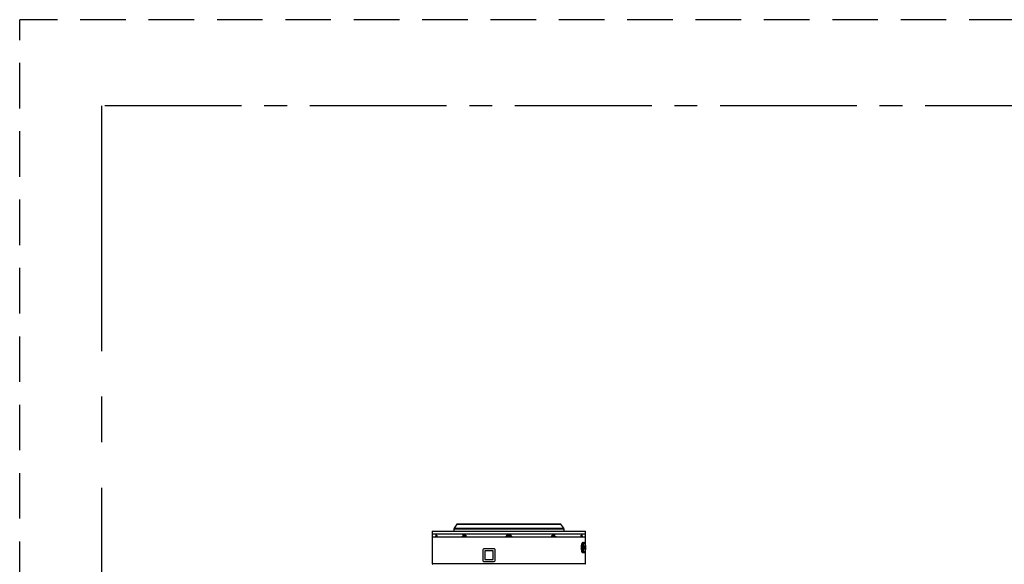
# Model space of a CAD drawing. Units: millimetres. Extents: x -803 to -50, y 522 to 784.
# Drawn here: x -763 to -694, y 746 to 784 of the extents above; entities that cross this region are included whole.
import ezdxf

# ---------------------------------------------------------------- set-up
doc = ezdxf.new("R2010")
doc.units = ezdxf.units.MM
doc.linetypes.add('AXES2', pattern=[28.575, 19.05, -3.175, 3.175, -3.175])
doc.linetypes.add('CACHE2', pattern=[4.7625, 3.175, -1.5875])
doc.layers.add('DD-regul-D', color=7, linetype='Continuous')
doc.layers.add('FactualArea', color=7, linetype='Continuous')

# ---------------------------------------------------------------- blocks, each defined once
blk = doc.blocks.new('SE')
at = {"linetype": 'Continuous'}
for p, q in [((139.88, 320.07), (139.3, 319.25)), ((139.3, 319.25), (161.5, 319.25)), ((139.88, 320.12), (160.93, 320.12)), ((139.88, 320.12), (139.88, 320.07)), ((139.88, 320.07), (160.93, 320.07)), ((160.93, 320.07), (160.93, 320.12)), ((161.5, 319.25), (160.93, 320.07)), ((134.85, 318.68), (165.95, 318.68)), ((134.85, 318.68), (134.85, 317.48)), ((134.85, 318.08), (165.95, 318.08)), ((134.85, 318.08), (134.85, 312.12)), ((134.85, 317.48), (165.95, 317.48)), ((135.79, 317.48), (135.46, 317.48)), ((135.51, 317.86), (135.72, 317.86)), ((135.79, 317.66), (135.79, 317.48)), ((161.58, 319.03), (139.23, 319.03)), ((139.23, 319.03), (139.23, 318.68)), ((141.7, 317.48), (140.84, 317.48)), ((140.99, 317.86), (141.54, 317.86)), ((141.7, 317.66), (141.7, 317.48)), ((149.87, 317.48), (149.87, 317.66)), ((150.94, 317.48), (149.87, 317.48)), ((150.07, 317.86), (150.74, 317.86)), ((150.94, 317.66), (150.94, 317.48)), ((159.1, 317.48), (159.1, 317.66)), ((159.97, 317.48), (159.1, 317.48)), ((159.27, 317.86), (159.81, 317.86)), ((161.58, 318.68), (161.58, 319.03)), ((165.02, 317.48), (165.02, 317.66)), ((165.35, 317.48), (165.02, 317.48)), ((165.08, 317.86), (165.29, 317.86)), ((165.95, 317.48), (165.95, 318.68)), ((165.95, 312.12), (165.95, 318.08)), ((165.62, 316.32), (165.52, 316.32)), ((145.12, 314.88), (145.12, 312.68)), ((147.44, 315.08), (145.31, 315.08)), ((147.24, 314.68), (145.5, 314.68)), ((145.5, 314.68), (145.5, 312.88)), ((147.24, 314.68), (147.24, 314.68)), ((147.24, 312.88), (147.24, 314.68)), ((147.24, 312.88), (147.24, 314.68)), ((147.44, 315.08), (147.44, 315.08)), ((147.63, 312.68), (147.63, 314.88)), ((147.63, 312.68), (147.63, 314.88)), ((147.63, 314.88), (147.63, 314.88)), ((165.52, 314.32), (165.62, 314.32)), ((134.85, 312.12), (165.95, 312.12)), ((145.31, 312.48), (147.44, 312.48)), ((145.5, 312.88), (147.24, 312.88)), ((147.24, 312.88), (147.24, 312.88)), ((147.44, 312.48), (147.44, 312.48)), ((147.63, 312.68), (147.63, 312.68))]:
    blk.add_line(p, q, dxfattribs=at)
for centre, radius, start, end in [((139.63, 319.02), 0.4, 144.9183, 179.5), ((161.18, 319.02), 0.4, 0.5, 35.0817), ((150.07, 317.66), 0.2, 90, 180), ((150.74, 317.66), 0.2, 0, 90), ((135.05, 312.12), 0.2, 180, 249.2806), ((165.75, 312.12), 0.2, 290.7194, 0)]:
    blk.add_arc(centre, radius, start, end, dxfattribs=at)
for centre, major_axis, ratio, start_param, end_param in [((165.62, 315.32), (0, -1), 0.258819, 3.141593, 6.283185), ((165.62, 315.32), (0, -0.36), 0.258819, 0.004113, 3.146059), ((145.31, 314.88), (0, 0.2), 0.965926, 0, 1.570796), ((147.44, 314.88), (0, 0.2), 0.965926, 4.712389, 6.283185), ((147.44, 314.88), (0, -0.2), 0.965926, 1.570796, 3.141593), ((145.31, 312.68), (0, 0.2), 0.965926, 1.570796, 3.141593), ((147.44, 312.68), (0, 0.2), 0.965926, 3.141593, 4.712389), ((147.44, 312.68), (0, -0.2), 0.965926, 0, 1.570796)]:
    blk.add_ellipse(centre, major_axis=major_axis, ratio=ratio, start_param=start_param, end_param=end_param, dxfattribs=at)
for major_axis in [(0, -0.9), (0, -0.46)]:
    blk.add_ellipse((165.71, 315.32), major_axis=major_axis, ratio=0.258819, dxfattribs=at)
for points, knots in [([(135.72, 317.86), (135.73, 317.86), (135.74, 317.86), (135.76, 317.84), (135.76, 317.82), (135.78, 317.77), (135.79, 317.71), (135.79, 317.66)], [0, 0, 0, 0, 0.25, 0.25, 0.5, 0.5, 1, 1, 1, 1]), ([(141.54, 317.86), (141.56, 317.86), (141.58, 317.86), (141.62, 317.84), (141.64, 317.82), (141.68, 317.77), (141.7, 317.71), (141.7, 317.66)], [0, 0, 0, 0, 0.25, 0.25, 0.5, 0.5, 1, 1, 1, 1]), ([(159.1, 317.66), (159.1, 317.69), (159.11, 317.71), (159.13, 317.76), (159.14, 317.78), (159.18, 317.84), (159.23, 317.86), (159.27, 317.86)], [0, 0, 0, 0, 0.25, 0.25, 0.5, 0.5, 1, 1, 1, 1]), ([(165.02, 317.66), (165.02, 317.69), (165.02, 317.71), (165.03, 317.76), (165.03, 317.78), (165.05, 317.84), (165.07, 317.86), (165.08, 317.86)], [0, 0, 0, 0, 0.25, 0.25, 0.5, 0.5, 1, 1, 1, 1]), ([(165.54, 314.32), (165.5, 314.25), (165.46, 314.22), (165.35, 314.22), (165.27, 314.33), (165.14, 314.75), (165.1, 315.03), (165.1, 315.6), (165.14, 315.89), (165.27, 316.3), (165.35, 316.42), (165.46, 316.42), (165.5, 316.39), (165.53, 316.33)], [0.1809288, 0.1809288, 0.1809288, 0.1809288, 0.25, 0.25, 0.375, 0.375, 0.5, 0.5, 0.625, 0.625, 0.75, 0.75, 0.8130401, 0.8130401, 0.8130401, 0.8130401]), ([(165.52, 316.32), (165.45, 316.32), (165.38, 316.21), (165.26, 315.84), (165.22, 315.58), (165.22, 315.05), (165.26, 314.8), (165.38, 314.42), (165.45, 314.32), (165.52, 314.32)], [0.2501928, 0.2501928, 0.2501928, 0.2501928, 0.375, 0.375, 0.5, 0.5, 0.625, 0.625, 0.7498032, 0.7498032, 0.7498032, 0.7498032]), ([(165.6, 315.32), (165.6, 315.35), (165.6, 315.43), (165.61, 315.54), (165.63, 315.64), (165.65, 315.68), (165.66, 315.69), (165.66, 315.69)], [0, 0, 0, 0, 0.1329884, 0.3558241, 0.5464471, 0.6966333, 0.7974592, 0.7974592, 0.7974592, 0.7974592]), ([(165.66, 314.94), (165.66, 314.94), (165.66, 314.94), (165.65, 314.96), (165.63, 315.01), (165.61, 315.1), (165.6, 315.21), (165.6, 315.29), (165.6, 315.32)], [0.204366, 0.204366, 0.204366, 0.204366, 0.2482206, 0.3522852, 0.4903122, 0.6677554, 0.8747047, 1, 1, 1, 1]), ([(165.95, 315.33), (165.95, 315.38), (165.95, 315.5), (165.93, 315.72), (165.89, 315.95), (165.83, 316.14), (165.77, 316.25), (165.68, 316.32), (165.63, 316.31), (165.62, 316.31)], [0, 0, 0, 0, 0.080971, 0.262349, 0.444682, 0.630076, 0.824615, 0.952952, 1, 1, 1, 1]), ([(165.62, 314.32), (165.64, 314.32), (165.7, 314.33), (165.77, 314.39), (165.83, 314.5), (165.89, 314.68), (165.93, 314.91), (165.95, 315.15), (165.95, 315.28), (165.95, 315.33)], [0, 0, 0, 0, 0.081719, 0.20229, 0.346394, 0.53775, 0.722066, 0.901487, 1, 1, 1, 1])]:
    blk.add_open_spline(points, degree=3, knots=knots, dxfattribs=at)

msp = doc.modelspace()

# ---------------------------------------------------------------- linework, layer by layer
at = {"color": 7, "linetype": 'CACHE2'}
msp.add_line((-762.899, 701.89), (-762.899, 784.276), dxfattribs=at)
at = {"color": 7, "linetype": 'AXES2'}
msp.add_line((-757.184, 704.042), (-757.184, 778.276), dxfattribs=at)
at = {"layer": 'DD-regul-D', "color": 7, "linetype": 'CACHE2'}
msp.add_line((-145.903, 784.276), (-762.899, 784.276), dxfattribs=at)
at = {"layer": 'DD-regul-D', "color": 7, "linetype": 'AXES2', "ltscale": 0.5}
msp.add_line((-161.662, 778.276), (-757.184, 778.276), dxfattribs=at)

# ---------------------------------------------------------------- block references
at = {"layer": 'FactualArea', "xscale": 0.3439174553, "yscale": 0.3439174553, "zscale": 0.3439174553}
msp.add_blockref('SE', (-780.549, 639.053), dxfattribs=at)

doc.saveas('drawing.dxf')
